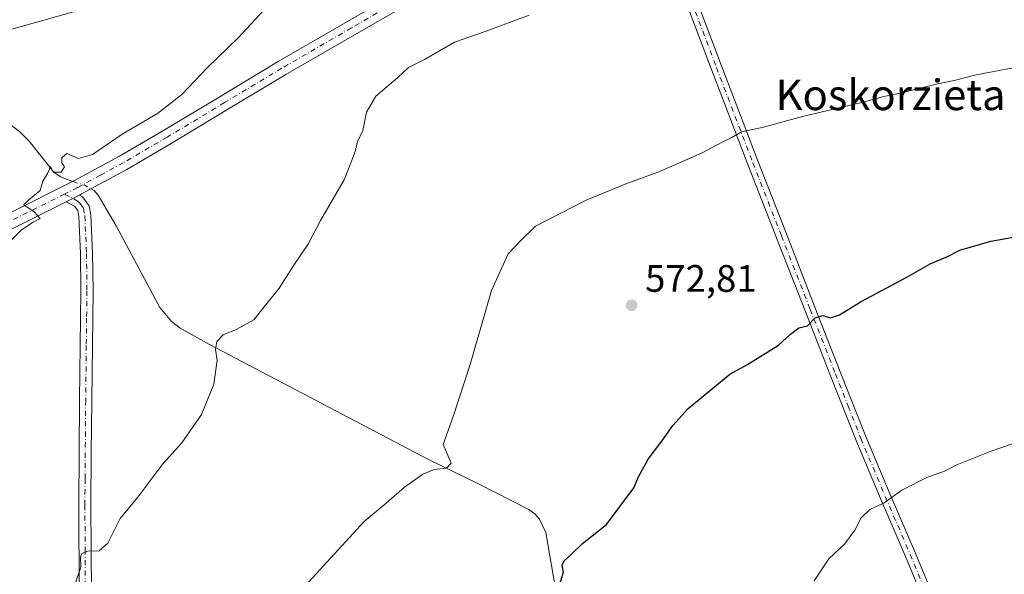
# Model space of a CAD drawing. Units: metres. Extents: x 562956 to 566381, y 4744908 to 4747259.
# Drawn here: x 563085 to 563342, y 4746200 to 4746345 of the extents above; entities that cross this region are included whole.
import ezdxf
from ezdxf.enums import TextEntityAlignment as Align

# ---------------------------------------------------------------- set-up
doc = ezdxf.new("R2010")
doc.units = ezdxf.units.M
doc.header["$MEASUREMENT"] = 0
doc.linetypes.add('DGN Style 4', pattern=[2.6384748266838614, 1.318413404963828, -0.6592067024819142, 0.001648016756204785, -0.6592067024819142])
for name, color, linetype, lineweight in [('Camino Cxs', 7, 'Continuous', 0), ('Camino eje', 30, 'DGN Style 4', 13), ('Corriente natural lineal', 142, 'Continuous', 13), ('Corriente natural lineal oculto', 9, 'DGN Style 4', 13), ('Curva de nivel maestra', 30, 'Continuous', 30), ('Curva de nivel normal', 30, 'Continuous', 0), ('Pista no pavimentada Cxs', 111, 'Continuous', 0), ('Pista no pavimentada eje', 91, 'DGN Style 4', 0), ('Punto de cota en terreno', 7, 'Continuous', 0), ('Rótulo de punto de cota en terreno', 7, 'Continuous', 0), ('Tendido', 6, 'Continuous', 0), ('Texto cartográfico', 7, 'Continuous', 0)]:
    doc.layers.add(name, color=color, linetype=linetype, lineweight=lineweight)
doc.styles.add('Style-Arial', font='txt')

# ---------------------------------------------------------------- blocks, each defined once
blk = doc.blocks.new('5PATER')
at = {"layer": 'Punto de cota en terreno', "linetype": 'Continuous', "lineweight": 0}
h = blk.add_hatch(color=51, dxfattribs=at)
edge = h.paths.add_edge_path()
edge.add_ellipse((0, 0), major_axis=(-0.1095731443231308, -0.1110710700762829), ratio=0.9994222409660322, start_angle=0, end_angle=360)

msp = doc.modelspace()

# ---------------------------------------------------------------- linework, layer by layer
at = {"layer": 'Camino Cxs', "color": 7, "linetype": 'Continuous', "lineweight": 0, "extrusion": (-0.05910750513881752, -0.02955375254334203, 0.9978140500849203), "elevation": -172995.2229446495, "flags": 128}
msp.add_lwpolyline([(-3993392.992531545, 2620554.284922469), (-3993392.992531545, 2620558.161794718)], dxfattribs=at)
at = {"layer": 'Camino Cxs', "color": 7, "linetype": 'Continuous', "lineweight": 0}
for points in [[(563259.0401, 4746358.1601, 565.7265999999945), (563268.4501, 4746333.210100001, 568.2412999999942), (563277.9600999998, 4746308.3201, 570.6684999999999), (563285.4401000004, 4746289.170100001, 572.5265000000073), (563292.9301000005, 4746270.0101, 574.6036000000023), (563299.5601000004, 4746253.0701, 576.2767000000022), (563306.2100999998, 4746236.170100001, 578.2415999999939), (563312.5701000001, 4746220.970100001, 580.5148000000045), (563319.1101000002, 4746205.8201, 581.5397999999988), (563324.2600999996, 4746193.350099999, 582.9070000000065)], [(563259.0401, 4746358.1601, 565.7265999999945), (563268.4501, 4746333.210100001, 568.2412999999942), (563277.9600999998, 4746308.3201, 570.6684999999999), (563285.4401000004, 4746289.170100001, 572.5265000000073), (563292.9301000005, 4746270.0101, 574.6036000000023), (563299.5601000004, 4746253.0701, 576.2767000000022), (563306.2100999998, 4746236.170100001, 578.2415999999939), (563312.5701000001, 4746220.970100001, 580.5148000000045), (563319.1101000002, 4746205.8201, 581.5397999999988), (563324.2600999996, 4746193.350099999, 582.9070000000065)], [(563321.7200999996, 4746192.3201, 582.8438000000025), (563316.5900999998, 4746204.7501, 581.3653000000049), (563310.0500999996, 4746219.9001, 580.0240999999951), (563303.6801000005, 4746235.140100001, 578.2155999999959), (563297.0100999996, 4746252.0701, 576.2360999999946), (563290.3800999997, 4746269.0101, 574.5483999999997), (563282.8901000004, 4746288.170100001, 572.5295999999944), (563275.4101, 4746307.3301, 570.6276999999973), (563265.8901000004, 4746332.2401, 568.2369000000035), (563256.4801000003, 4746357.1801, 565.7213999999949)], [(563321.7200999996, 4746192.3201, 582.8438000000025), (563316.5900999998, 4746204.7501, 581.3653000000049), (563310.0500999996, 4746219.9001, 580.0240999999951), (563303.6801000005, 4746235.140100001, 578.2155999999959), (563297.0100999996, 4746252.0701, 576.2360999999946), (563290.3800999997, 4746269.0101, 574.5483999999997), (563282.8901000004, 4746288.170100001, 572.5295999999944), (563275.4101, 4746307.3301, 570.6276999999973), (563265.8901000004, 4746332.2401, 568.2369000000035), (563256.4801000003, 4746357.1801, 565.7213999999949)], [(563100.4801000003, 4746194.9101, 565.202900000004), (563100.3901000004, 4746218.190099999, 564.5014999999985), (563100.4700999996, 4746231.920100001, 563.4652999999962), (563100.5800999999, 4746245.640100001, 562.7713999999978), (563100.7401000002, 4746259.9801, 562.0935000000027), (563100.9200999998, 4746274.3201, 561.3332999999984), (563100.8101000004, 4746284.0101, 560.847099999999), (563100.3601000002, 4746293.710100001, 560.5981000000029), (563100.0900999998, 4746295.280099999, 560.4789000000019), (563099.2100999998, 4746296.460100001, 560.3387999999978), (563097.0500999996, 4746297.620100001, 560.1686999999947), (563100.5100999996, 4746299.350099999, 560.4248999999982), (563101.3201000001, 4746298.9101, 560.4530999999988), (563102.0601000004, 4746297.9301, 560.4949999999953), (563103.0800999999, 4746296.5701, 560.812300000005), (563103.5100999996, 4746294.050100001, 561.2522999999928), (563103.9700999996, 4746284.100099999, 561.2385000000068), (563104.0800999999, 4746274.3101, 561.4245999999986), (563103.9101, 4746259.940099999, 562.3494000000064), (563103.7500999998, 4746245.610099999, 562.9474000000046), (563103.6401000004, 4746231.9001, 563.9170000000013), (563103.5500999996, 4746218.190099999, 565.5298999999941), (563103.6501000002, 4746194.9301, 565.6376000000018)], [(563100.5100999996, 4746299.350099999, 560.4248999999982), (563101.3201000001, 4746298.9101, 560.4530999999988), (563102.0601000004, 4746297.9301, 560.4949999999953), (563103.0800999999, 4746296.5701, 560.812300000005), (563103.5100999996, 4746294.050100001, 561.2522999999928), (563103.9700999996, 4746284.100099999, 561.2385000000068), (563104.0800999999, 4746274.3101, 561.4245999999986), (563103.9101, 4746259.940099999, 562.3494000000064), (563103.7500999998, 4746245.610099999, 562.9474000000046), (563103.6401000004, 4746231.9001, 563.9170000000013), (563103.5500999996, 4746218.190099999, 565.5298999999941), (563103.6501000002, 4746194.9301, 565.6376000000018)], [(563100.4801000003, 4746194.9101, 565.202900000004), (563100.3901000004, 4746218.190099999, 564.5014999999985), (563100.4700999996, 4746231.920100001, 563.4652999999962), (563100.5800999999, 4746245.640100001, 562.7713999999978), (563100.7401000002, 4746259.9801, 562.0935000000027), (563100.9200999998, 4746274.3201, 561.3332999999984), (563100.8101000004, 4746284.0101, 560.847099999999), (563100.3601000002, 4746293.710100001, 560.5981000000029), (563100.0900999998, 4746295.280099999, 560.4789000000019), (563099.2100999998, 4746296.460100001, 560.3387999999978), (563097.0500999996, 4746297.620100001, 560.1686999999947)]]:
    msp.add_polyline3d(points, dxfattribs=at)
at = {"layer": 'Camino eje', "color": 30, "linetype": 'DGN Style 4', "lineweight": 13}
for points in [[(563257.7600999996, 4746357.670100001, 565.6811000000016), (563267.1700999998, 4746332.725099999, 568.2514999999985), (563276.6851000004, 4746307.825099999, 570.656799999997), (563284.1651, 4746288.670100001, 572.5301000000036), (563291.6551000001, 4746269.5101, 574.584400000007), (563298.2851, 4746252.5701, 576.267200000002), (563301.6101000002, 4746244.120100001, 577.3117000000057), (563304.9451000001, 4746235.655099999, 578.2427000000025), (563308.1300999997, 4746228.0351, 578.9250999999931), (563311.3101000004, 4746220.4351, 580.2529000000068), (563317.8501000004, 4746205.2851, 581.4247999999934), (563322.9901000002, 4746192.835100001, 582.835699999996)], [(563096.6595000001, 4746299.630899999, 560.3515999999945), (563100.0625, 4746297.795100001, 560.3629999999976), (563100.6350999996, 4746297.1951, 560.4146999999939), (563101.0751, 4746296.6051, 560.4881000000023), (563101.5850999998, 4746295.925100001, 560.5810999999958), (563101.9351000004, 4746293.880100001, 560.7744999999995), (563102.3901000004, 4746284.0551, 560.9352000000072), (563102.5000999998, 4746274.315099999, 561.3956000000035), (563102.4151, 4746267.130100001, 561.7404999999999), (563102.3251, 4746259.960100001, 562.1964000000007), (563102.1651, 4746245.6251, 562.8518999999942), (563102.0551000005, 4746231.9101, 563.6778000000049), (563102.0100999996, 4746225.0551, 564.5770000000048), (563101.9700999996, 4746218.190099999, 564.9201999999932), (563102.0151000004, 4746206.550100001, 564.7945999999939), (563102.0651000004, 4746194.920100001, 565.4354000000021)]]:
    msp.add_polyline3d(points, dxfattribs=at)
at = {"layer": 'Corriente natural lineal', "color": 142, "linetype": 'Continuous', "lineweight": 13}
for points in [[(563098.8087999999, 4746302.9189, 559.9881000000023), (563097.6101000002, 4746303.3101, 559.8849000000046), (563095.5800999999, 4746304.1501, 559.7045000000071), (563093.8601000002, 4746305.360099999, 559.5019999999931), (563087.3400999998, 4746313.420100001, 558.6391000000004), (563084.9700999996, 4746315.9101, 558.3052000000025), (563069.6101000002, 4746327.640100001, 557.0277999999962), (563064.6801000005, 4746331.8201, 556.5175000000017), (563054.0100999996, 4746342.5001, 555.1285000000062), (563049.1101000002, 4746348.2301, 554.6364999999934), (563044.6501000002, 4746354.3301, 554.1864999999962), (563039.8501000004, 4746361.8101, 553.6581000000006), (563033.2301000003, 4746373.280099999, 553.0292999999947), (563030.2301000003, 4746379.170100001, 552.7231000000029), (563026.3744000001, 4746387.611500001, 552.4328999999998)], [(563225.0800000001, 4746196.300000001, 574.8503000000055), (563222.5000999998, 4746210.9801, 573.3366999999998), (563220.8701, 4746214.4901, 572.7673000000068), (563219.6501000002, 4746215.920100001, 572.3718999999984), (563218.0800999999, 4746217.0701, 571.8894), (563204.9101, 4746223.7301, 570.6483000000007), (563191.6801000005, 4746230.190099999, 569.3405000000057), (563134.5201000003, 4746260.200099999, 564.2638000000006), (563126.8501000004, 4746264.520099999, 563.4165000000066), (563124.6401000004, 4746266.220100001, 563.1178000000073), (563121.5601000004, 4746269.9301, 562.6477000000014), (563110.1300999997, 4746291.300100001, 561.0127000000066), (563105.4501, 4746299.370100001, 560.4342000000033), (563104.3701, 4746300.540100001, 560.338499999998), (563103.5640000004, 4746300.987199999, 560.2881999999954)]]:
    msp.add_polyline3d(points, dxfattribs=at)
at = {"layer": 'Corriente natural lineal oculto', "color": 9, "linetype": 'DGN Style 4', "lineweight": 13, "extrusion": (-0.07893353594530979, -0.03955932334787753, 0.9960946525503631), "elevation": -231650.1107890141, "flags": 128}
msp.add_lwpolyline([(-3990932.756834987, 2619783.566749408), (-3990930.469896997, 2619785.887463042), (-3990928.899303718, 2619786.965705785)], dxfattribs=at)
at = {"layer": 'Curva de nivel maestra', "color": 30, "linetype": 'Continuous', "lineweight": 30, "elevation": 575, "flags": 128}
msp.add_lwpolyline([(563226.2100000001, 4746197.520099999), (563227.1799999997, 4746200.600099999), (563226.8200000003, 4746202.4801), (563227.3099999996, 4746203.630100001), (563229.1699999999, 4746205.220100001), (563232.0800000001, 4746208.170100001), (563238.4199999999, 4746213.130100001), (563245.5300000003, 4746222.670100001), (563246.75, 4746225.5601), (563249.2599999999, 4746230.2301), (563252.9100000003, 4746234.890100001), (563255.79, 4746239.030099999), (563259.7199999997, 4746243.450099999), (563270.6900000004, 4746252.5001), (563275.3200000003, 4746255.0001), (563283.3899999997, 4746260.100099999), (563286.5, 4746262.9801), (563288.6900000004, 4746264.5801), (563290.9500000002, 4746265.100099999), (563293, 4746267.1801), (563295, 4746267.860099999), (563297, 4746267.210100001), (563299.3300000001, 4746267.9901), (563305, 4746271.530099999), (563317, 4746277.870100001), (563323.0999999996, 4746281.3301), (563327.4000000004, 4746283.140100001), (563330.8600000005, 4746284.940099999), (563338.9299999997, 4746287.2601), (563349.7300000004, 4746289.1801)], dxfattribs=at)
at = {"layer": 'Curva de nivel normal', "color": 30, "linetype": 'Continuous', "lineweight": 0, "flags": 128}
for points, elevation in [([(563079.8200000003, 4746284.67), (563085.4000000004, 4746290.230000001), (563088.4400000004, 4746292.24), (563090.29, 4746293.230000001), (563088.6799999997, 4746295), (563086, 4746296.779999999), (563087.3300000001, 4746298.08), (563090.2800000003, 4746300.58), (563091, 4746302.949999999), (563092.1399999997, 4746305.039999999), (563093, 4746306.82), (563093.6299999999, 4746305.33), (563095.7100000001, 4746305.33), (563096.6200000001, 4746306.779999999), (563095.9000000004, 4746307.789999999), (563095.8899999997, 4746309.109999999), (563097.2699999996, 4746310.24), (563100.2699999996, 4746308.960000001), (563103.9299999997, 4746309.930000001), (563111.7400000002, 4746315.26), (563120.9900000002, 4746320.74), (563127.3300000001, 4746325.67), (563133.9199999999, 4746332.640000001), (563142.1399999997, 4746340.57), (563153.0599999996, 4746352.439999999)], 560), ([(563098.6600000003, 4746195.300000001), (563100.9000000004, 4746201.939999999), (563100.8200000003, 4746204.52), (563101.1600000003, 4746205.51), (563102.6900000004, 4746206.109999999), (563105.6600000003, 4746206.210000001), (563107.9500000002, 4746208.26), (563111.1600000003, 4746214.689999999), (563115.8499999996, 4746220.310000001), (563122.3799999999, 4746228.99), (563127.3300000001, 4746234.529999999), (563132.5, 4746241.939999999), (563135.6500000004, 4746249.82), (563136.5199999996, 4746256.029999999), (563136.1200000001, 4746258.960000001), (563136.4600000001, 4746261), (563138.1600000003, 4746262.800000001), (563141.4900000002, 4746264.16), (563146.1200000001, 4746266.680000001), (563148.5099999999, 4746269.640000001), (563152.8200000003, 4746275), (563156.5700000003, 4746281), (563160.4500000002, 4746286.67), (563163.6200000001, 4746292.67), (563169.7699999996, 4746303.33), (563171.8799999999, 4746308.67), (563172.75, 4746311), (563173.1399999997, 4746313.130000001), (563174.6900000004, 4746316.26), (563175.6100000005, 4746321.050000001), (563178.0700000003, 4746325.24), (563183.8600000005, 4746330.140000001), (563186.5800000001, 4746332.779999999), (563190.8200000003, 4746334.810000001), (563198.5999999996, 4746339.34), (563206.9400000004, 4746342.27), (563218.2000000002, 4746346.460000001)], 565), ([(563160.4699999997, 4746198), (563175.0199999996, 4746213.930000001), (563180.7999999998, 4746218.720000001), (563185.54, 4746222.9), (563190.3799999999, 4746226.33), (563193.3300000001, 4746227.529999999), (563196.5099999999, 4746227.9), (563197.7599999999, 4746229.16), (563195.7000000002, 4746234.039999999), (563198.4199999999, 4746241.67), (563202.7699999996, 4746255), (563208.2800000003, 4746274.33), (563212.6500000004, 4746284), (563215.9400000004, 4746287.390000001), (563219.8200000003, 4746291.189999999), (563233.0899999999, 4746298.039999999), (563243.7100000001, 4746302.380000001), (563252.0800000001, 4746305.41), (563263.2699999996, 4746310.359999999), (563268.6699999999, 4746313.180000001), (563271, 4746314.310000001), (563273.6699999999, 4746315.949999999), (563279.4500000002, 4746317.130000001), (563289.6600000003, 4746319.939999999), (563305.1799999997, 4746323.58), (563310.9000000004, 4746325.180000001), (563315.2300000004, 4746325.99), (563325.0599999996, 4746328.49), (563329.3300000001, 4746329.310000001), (563335.0599999996, 4746330.869999999), (563347.5800000001, 4746333.220000001)], 570), ([(563292.7300000004, 4746198.380000001), (563296.5899999999, 4746204.08), (563300.6799999997, 4746208), (563303.4000000004, 4746211.59), (563305.0099999999, 4746214.82), (563307.3099999996, 4746217.060000001), (563311, 4746218.800000001), (563315.6699999999, 4746222.060000001), (563322.3300000001, 4746225.460000001), (563326.6699999999, 4746227), (563330, 4746228.689999999), (563338.3300000001, 4746232.060000001), (563352.6399999997, 4746237.119999999)], 580)]:
    msp.add_lwpolyline(points, dxfattribs=dict(at, elevation=elevation))
at = {"layer": 'Pista no pavimentada Cxs', "color": 111, "linetype": 'Continuous', "lineweight": 0, "extrusion": (-0.05910750513881752, -0.02955375254334203, 0.9978140500849203), "elevation": -172995.2229446495, "flags": 128}
msp.add_lwpolyline([(-3993392.992531545, 2620554.284922469), (-3993392.992531545, 2620558.161794718)], dxfattribs=at)
at = {"layer": 'Pista no pavimentada Cxs', "color": 111, "linetype": 'Continuous', "lineweight": 0}
for points in [[(563243.4401000004, 4746383.0701, 563.1836000000039), (563223.0000999998, 4746371.090100001, 562.5947000000015), (563206.9301000005, 4746361.540100001, 562.6198000000004), (563190.8501000004, 4746351.9801, 562.8972000000067), (563172.6700999998, 4746341.4001, 562.9011000000028), (563154.5100999996, 4746330.880100001, 562.4337999999989), (563139.5301000001, 4746321.890100001, 561.4119000000064), (563124.5201000003, 4746312.8201, 560.939400000003), (563112.9301000005, 4746306.0701, 561.2209000000003), (563101.1001000004, 4746299.6501, 560.4502000000066), (563100.5100999996, 4746299.350099999, 560.4248999999982)], [(562964.8783, 4746236.6096, 556.2170000000042), (562992.1101000002, 4746250.1601, 556.7122999999992), (563012.0500999996, 4746260.370100001, 557.258799999996), (563032.0100999996, 4746270.5601, 558.2600999999995), (563048.0201000003, 4746278.2301, 558.5984000000026), (563064.0701000001, 4746285.800100001, 559.0688999999984), (563081.7301000003, 4746294.360099999, 559.5053999999947), (563099.2701000003, 4746303.1501, 560.5630999999995), (563110.9901000002, 4746309.5101, 561.2954999999929), (563122.5100999996, 4746316.220100001, 560.8999999999943), (563137.4901000002, 4746325.270099999, 561.2526000000071), (563152.5100999996, 4746334.280099999, 562.4082999999955), (563170.6901000004, 4746344.8101, 562.7556000000042), (563188.8400999998, 4746355.390100001, 562.8671000000032)], [(563081.7301000003, 4746294.360099999, 559.5053999999947), (563099.2701000003, 4746303.1501, 560.5630999999995), (563110.9901000002, 4746309.5101, 561.2954999999929), (563122.5100999996, 4746316.220100001, 560.8999999999943), (563137.4901000002, 4746325.270099999, 561.2526000000071), (563152.5100999996, 4746334.280099999, 562.4082999999955), (563170.6901000004, 4746344.8101, 562.7556000000042), (563188.8400999998, 4746355.390100001, 562.8671000000032)], [(563190.8501000004, 4746351.9801, 562.8972000000067), (563172.6700999998, 4746341.4001, 562.9011000000028), (563154.5100999996, 4746330.880100001, 562.4337999999989), (563139.5301000001, 4746321.890100001, 561.4119000000064), (563124.5201000003, 4746312.8201, 560.939400000003), (563112.9301000005, 4746306.0701, 561.2209000000003), (563101.1001000004, 4746299.6501, 560.4502000000066), (563100.5100999996, 4746299.350099999, 560.4248999999982), (563097.0500999996, 4746297.620100001, 560.1686999999947), (563083.4801000003, 4746290.8101, 559.783500000005)], [(563097.0500999996, 4746297.620100001, 560.1686999999947), (563083.4801000003, 4746290.8101, 559.783500000005), (563065.7801000001, 4746282.2401, 559.2814999999973), (563049.7200999996, 4746274.6601, 558.7514999999985), (563033.7600999996, 4746267.020099999, 558.8938000000053), (563013.8501000004, 4746256.850099999, 557.4443000000028), (562993.8901000004, 4746246.630100001, 556.9312000000064), (562979.5201000003, 4746239.4801, 556.7816000000021), (562965.4260999998, 4746232.473099999, 556.0149999999994), (562964.9184999998, 4746232.219500001, 555.9985000000015)]]:
    msp.add_polyline3d(points, dxfattribs=at)
at = {"layer": 'Pista no pavimentada eje', "color": 91, "linetype": 'DGN Style 4', "lineweight": 0}
for points in [[(563245.1891000001, 4746386.408299999, 562.7948999999935), (563242.4351000004, 4746384.770099999, 562.9857000000047), (563221.9951, 4746372.790100001, 562.5669999999955), (563205.9250999996, 4746363.2401, 562.476800000004), (563197.8850999996, 4746358.465100001, 562.5562000000064), (563189.8450999996, 4746353.6851, 562.7949999999983), (563180.7550999997, 4746348.395099999, 562.8564999999944), (563171.6801000005, 4746343.1051, 562.7388999999966), (563153.5100999996, 4746332.5801, 562.202099999995), (563138.5100999996, 4746323.5801, 561.3380999999936), (563123.5151000004, 4746314.520099999, 560.9149000000034), (563111.9600999998, 4746307.790100001, 561.0443999999989), (563106.0450999998, 4746304.5801, 560.8435000000027), (563100.0374999996, 4746301.325099999, 560.4648000000016), (563096.6595000001, 4746299.630899999, 560.3515999999945)], [(563096.6595000001, 4746299.630899999, 560.3515999999945), (563089.3901000004, 4746295.9901, 559.8886000000057), (563082.6051000003, 4746292.585100001, 559.6686999999947), (563073.7550999997, 4746288.300100001, 559.611699999994), (563064.9250999996, 4746284.020099999, 559.1793000000034), (563056.8951000003, 4746280.2301, 558.9400000000023), (563048.8701, 4746276.4451, 558.6919000000053), (563040.8901000004, 4746272.6251, 558.5185000000056), (563032.8850999996, 4746268.790100001, 558.6680000000051), (563022.9051000001, 4746263.6951, 557.7780000000057), (563012.9501, 4746258.610099999, 557.3708000000044), (562993.0000999998, 4746248.395099999, 556.8276000000042), (562972.2001, 4746238.045100001, 556.2669000000024), (562965.0301000001, 4746234.4801, 556.0997000000061), (562964.8980999999, 4746234.414899999, 556.0926999999938)]]:
    msp.add_polyline3d(points, dxfattribs=at)
at = {"layer": 'Tendido', "color": 6, "linetype": 'Continuous', "lineweight": 0}
msp.add_polyline3d([(562964.2220000001, 4746308.199100001, 553.0556999999973), (562977.6418000003, 4746312.0582, 555.0247999999992), (563058.3499999996, 4746335.859999999, 559.0647999999928), (563200.3600000005, 4746376.039999999, 562.0135000000009)], dxfattribs=at)

# ---------------------------------------------------------------- block references
at = {"layer": 'Punto de cota en terreno', "color": 7, "linetype": 'Continuous', "lineweight": 0, "xscale": 10, "yscale": 10, "zscale": 10}
msp.add_blockref('5PATER', (563244.9699999997, 4746270.5, 572.8099999999977), dxfattribs=at)

# ---------------------------------------------------------------- texts
at = {"layer": 'Rótulo de punto de cota en terreno', "color": 7, "linetype": 'Continuous', "lineweight": 0, "style": 'Style-Arial'}
msp.add_text('572,81', height=7.000000000000002, dxfattribs=at).set_placement((563248.4978, 4746274.027799999))
at = {"layer": 'Texto cartográfico', "color": 7, "linetype": 'Continuous', "lineweight": 0, "style": 'Style-Arial'}
msp.add_text('Koskorzieta', height=8, dxfattribs=at).set_placement((563312.7037219515, 4746325.59015), align=Align.MIDDLE_CENTER)

doc.saveas('drawing.dxf')
